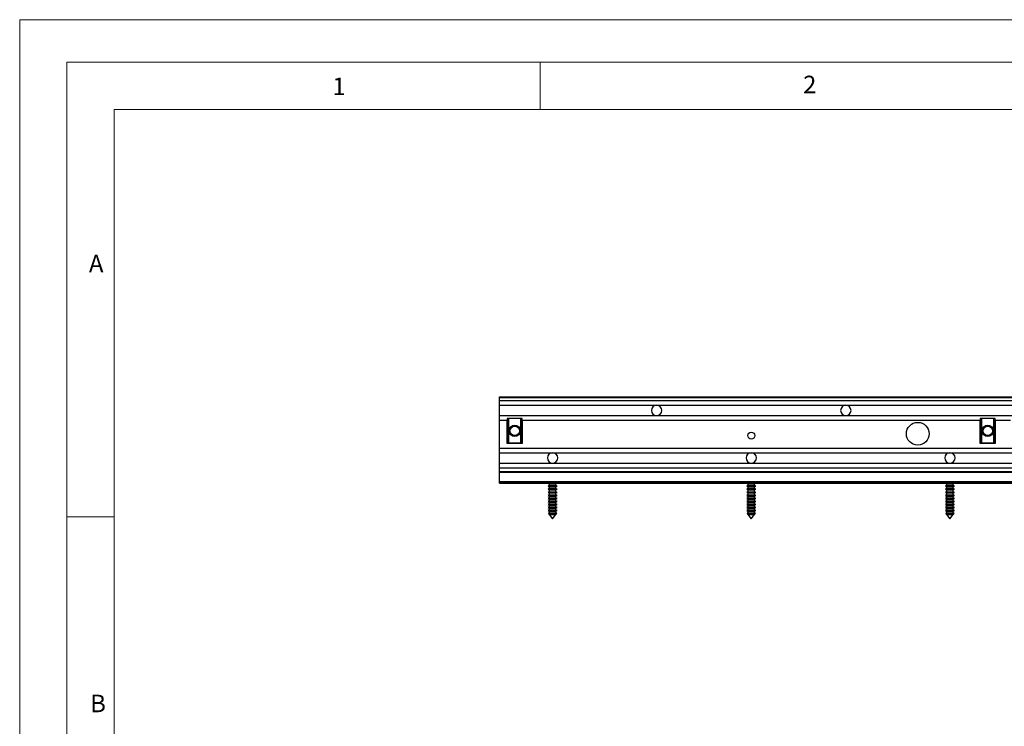
# Model space of a CAD drawing. Units: millimetres. Extents: x 0 to 1050, y 0 to 1485.
# Drawn here: x 0 to 521, y 1112 to 1485 of the extents above; entities that cross this region are included whole.
import ezdxf

# ---------------------------------------------------------------- set-up
doc = ezdxf.new("R2010")
doc.units = ezdxf.units.MM
doc.header["$LTSCALE"] = 5
doc.styles.add('SLDTEXTSTYLE0', font='TXT', dxfattribs={"width": 0.75})

msp = doc.modelspace()

# ---------------------------------------------------------------- linework, layer by layer
at = {"color": 7, "linetype": 'Continuous', "lineweight": 18}
for p, q in [((0.15, 1485.28), (1050.15, 1485.28)), ((0.15, 1485.28), (0.15, 0.28)), ((25.15, 1462.78), (25.15, 22.78)), ((25.15, 1462.78), (1025.15, 1462.78)), ((275.15, 1462.78), (275.15, 1437.78)), ((50.15, 47.78), (50.15, 1437.78)), ((50.15, 1437.78), (1000.15, 1437.78)), ((50.15, 1222.78), (25.15, 1222.78))]:
    msp.add_line(p, q, dxfattribs=at)
at = {"color": 7, "linetype": 'Continuous', "lineweight": 25}
for p, q in [((253.78, 1286.13), (519.78, 1286.13)), ((253.78, 1285.63), (253.78, 1286.13)), ((519.78, 1285.63), (253.78, 1285.63)), ((253.78, 1284.13), (253.78, 1285.63)), ((519.78, 1286.13), (785.78, 1286.13)), ((519.78, 1285.63), (519.78, 1286.13)), ((785.78, 1285.63), (519.78, 1285.63)), ((253.78, 1284.13), (785.78, 1284.13)), ((253.78, 1281.68), (253.78, 1284.13)), ((253.78, 1281.68), (336.78, 1281.68)), ((253.78, 1276.18), (253.78, 1281.68)), ((336.78, 1281.68), (436.78, 1281.68)), ((436.78, 1281.68), (602.78, 1281.68)), ((253.78, 1276.18), (336.78, 1276.18)), ((253.78, 1273.73), (253.78, 1276.18)), ((336.78, 1276.18), (436.78, 1276.18)), ((436.78, 1276.18), (602.78, 1276.18)), ((253.78, 1273.73), (257.78, 1273.73)), ((253.78, 1259.03), (253.78, 1273.73)), ((265.78, 1274.73), (257.78, 1274.73)), ((257.78, 1274.73), (257.78, 1273.73)), ((257.98, 1274.63), (257.78, 1274.63)), ((257.78, 1261.53), (257.78, 1273.73)), ((257.98, 1261.63), (257.98, 1274.63)), ((257.98, 1274.63), (258.48, 1274.63)), ((258.48, 1274.63), (258.48, 1261.63)), ((265.08, 1274.63), (258.48, 1274.63)), ((265.08, 1261.63), (265.08, 1274.63)), ((265.08, 1274.63), (265.58, 1274.63)), ((265.58, 1274.63), (265.58, 1261.63)), ((265.78, 1274.63), (265.58, 1274.63)), ((265.78, 1273.73), (265.78, 1274.73)), ((265.78, 1273.73), (507.78, 1273.73)), ((265.78, 1273.73), (265.78, 1261.53)), ((515.78, 1274.73), (507.78, 1274.73)), ((507.78, 1274.73), (507.78, 1273.73)), ((507.98, 1274.63), (507.78, 1274.63)), ((507.78, 1261.53), (507.78, 1273.73)), ((507.98, 1261.63), (507.98, 1274.63)), ((507.98, 1274.63), (508.48, 1274.63)), ((508.48, 1274.63), (508.48, 1261.63)), ((515.08, 1274.63), (508.48, 1274.63)), ((515.08, 1261.63), (515.08, 1274.63)), ((515.08, 1274.63), (515.58, 1274.63)), ((515.58, 1274.63), (515.58, 1261.63)), ((515.78, 1274.63), (515.58, 1274.63)), ((515.78, 1273.73), (515.78, 1274.73)), ((515.78, 1273.73), (515.78, 1261.53)), ((515.78, 1273.73), (523.78, 1273.73)), ((257.98, 1261.63), (257.78, 1261.63)), ((265.78, 1261.53), (257.78, 1261.53)), ((258.48, 1261.63), (257.98, 1261.63)), ((265.08, 1261.63), (258.48, 1261.63)), ((265.58, 1261.63), (265.08, 1261.63)), ((265.78, 1261.63), (265.58, 1261.63)), ((507.98, 1261.63), (507.78, 1261.63)), ((515.78, 1261.53), (507.78, 1261.53)), ((508.48, 1261.63), (507.98, 1261.63)), ((515.08, 1261.63), (508.48, 1261.63)), ((515.58, 1261.63), (515.08, 1261.63)), ((515.78, 1261.63), (515.58, 1261.63)), ((253.78, 1259.03), (785.78, 1259.03)), ((253.78, 1256.58), (253.78, 1259.03)), ((253.78, 1256.58), (281.78, 1256.58)), ((253.78, 1251.08), (253.78, 1256.58)), ((281.78, 1256.58), (386.78, 1256.58)), ((386.78, 1256.58), (491.78, 1256.58)), ((491.78, 1256.58), (547.78, 1256.58)), ((253.78, 1251.08), (281.78, 1251.08)), ((253.78, 1248.63), (253.78, 1251.08)), ((281.78, 1251.08), (386.78, 1251.08)), ((386.78, 1251.08), (491.78, 1251.08)), ((491.78, 1251.08), (547.78, 1251.08)), ((253.78, 1248.63), (785.78, 1248.63)), ((253.78, 1246.63), (253.78, 1248.63)), ((253.78, 1246.63), (519.78, 1246.63)), ((253.78, 1246.13), (253.78, 1246.63)), ((519.78, 1246.13), (253.78, 1246.13)), ((253.78, 1241.38), (253.78, 1246.13)), ((519.78, 1246.63), (785.78, 1246.63)), ((519.78, 1246.13), (519.78, 1246.63)), ((785.78, 1246.13), (519.78, 1246.13)), ((253.78, 1241.38), (519.78, 1241.38)), ((253.78, 1240.88), (253.78, 1241.38)), ((519.78, 1240.88), (253.78, 1240.88)), ((253.78, 1240.49), (253.78, 1240.88)), ((253.78, 1240.49), (519.78, 1240.49)), ((253.78, 1240.44), (253.78, 1240.49)), ((253.78, 1240.44), (519.78, 1240.44)), ((279.99, 1239.22), (279.38, 1238.87)), ((279.38, 1238.87), (279.99, 1238.52)), ((279.38, 1238.87), (284.18, 1238.87)), ((279.44, 1240.44), (279.99, 1240.12)), ((279.99, 1240.12), (279.99, 1239.22)), ((279.99, 1240.12), (283.57, 1240.12)), ((279.99, 1239.22), (283.57, 1239.22)), ((279.99, 1238.52), (279.99, 1237.62)), ((279.99, 1238.52), (283.57, 1238.52)), ((283.57, 1240.12), (284.13, 1240.44)), ((283.57, 1239.22), (283.57, 1240.12)), ((284.18, 1238.87), (283.57, 1239.22)), ((283.57, 1238.52), (284.18, 1238.87)), ((283.57, 1237.62), (283.57, 1238.52)), ((384.99, 1239.22), (384.38, 1238.87)), ((384.38, 1238.87), (384.99, 1238.52)), ((384.38, 1238.87), (389.18, 1238.87)), ((384.44, 1240.44), (384.99, 1240.12)), ((384.99, 1240.12), (384.99, 1239.22)), ((384.99, 1240.12), (388.57, 1240.12)), ((384.99, 1239.22), (388.57, 1239.22)), ((384.99, 1238.52), (384.99, 1237.62)), ((384.99, 1238.52), (388.57, 1238.52)), ((388.57, 1240.12), (389.13, 1240.44)), ((388.57, 1239.22), (388.57, 1240.12)), ((389.18, 1238.87), (388.57, 1239.22)), ((388.57, 1238.52), (389.18, 1238.87)), ((388.57, 1237.62), (388.57, 1238.52)), ((489.99, 1239.22), (489.38, 1238.87)), ((489.38, 1238.87), (489.99, 1238.52)), ((489.38, 1238.87), (494.18, 1238.87)), ((489.44, 1240.44), (489.99, 1240.12)), ((489.99, 1240.12), (489.99, 1239.22)), ((489.99, 1240.12), (493.57, 1240.12)), ((489.99, 1239.22), (493.57, 1239.22)), ((489.99, 1238.52), (489.99, 1237.62)), ((489.99, 1238.52), (493.57, 1238.52)), ((493.57, 1240.12), (494.13, 1240.44)), ((493.57, 1239.22), (493.57, 1240.12)), ((494.18, 1238.87), (493.57, 1239.22)), ((493.57, 1238.52), (494.18, 1238.87)), ((493.57, 1237.62), (493.57, 1238.52)), ((519.78, 1241.38), (785.78, 1241.38)), ((519.78, 1240.88), (519.78, 1241.38)), ((519.78, 1240.88), (785.78, 1240.88)), ((519.78, 1240.49), (785.78, 1240.49)), ((519.78, 1240.44), (785.78, 1240.44)), ((279.99, 1237.62), (279.38, 1237.27)), ((279.38, 1237.27), (279.99, 1236.92)), ((279.38, 1237.27), (284.18, 1237.27)), ((279.99, 1236.02), (279.38, 1235.67)), ((279.38, 1235.67), (279.99, 1235.32)), ((279.38, 1235.67), (284.18, 1235.67)), ((279.99, 1234.42), (279.38, 1234.07)), ((279.38, 1234.07), (279.99, 1233.72)), ((279.38, 1234.07), (284.18, 1234.07)), ((279.99, 1237.62), (283.57, 1237.62)), ((279.99, 1236.92), (279.99, 1236.02)), ((279.99, 1236.92), (283.57, 1236.92)), ((279.99, 1236.02), (283.57, 1236.02)), ((279.99, 1235.32), (279.99, 1234.42)), ((279.99, 1235.32), (283.57, 1235.32)), ((279.99, 1234.42), (283.57, 1234.42)), ((279.99, 1233.72), (279.99, 1232.82)), ((279.99, 1233.72), (283.57, 1233.72)), ((284.18, 1237.27), (283.57, 1237.62)), ((283.57, 1236.92), (284.18, 1237.27)), ((283.57, 1236.02), (283.57, 1236.92)), ((284.18, 1235.67), (283.57, 1236.02)), ((283.57, 1235.32), (284.18, 1235.67)), ((283.57, 1234.42), (283.57, 1235.32)), ((284.18, 1234.07), (283.57, 1234.42)), ((283.57, 1233.72), (284.18, 1234.07)), ((283.57, 1232.82), (283.57, 1233.72)), ((384.99, 1237.62), (384.38, 1237.27)), ((384.38, 1237.27), (384.99, 1236.92)), ((384.38, 1237.27), (389.18, 1237.27)), ((384.99, 1236.02), (384.38, 1235.67)), ((384.38, 1235.67), (384.99, 1235.32)), ((384.38, 1235.67), (389.18, 1235.67)), ((384.99, 1234.42), (384.38, 1234.07)), ((384.38, 1234.07), (384.99, 1233.72)), ((384.38, 1234.07), (389.18, 1234.07)), ((384.99, 1237.62), (388.57, 1237.62)), ((384.99, 1236.92), (384.99, 1236.02)), ((384.99, 1236.92), (388.57, 1236.92)), ((384.99, 1236.02), (388.57, 1236.02)), ((384.99, 1235.32), (384.99, 1234.42)), ((384.99, 1235.32), (388.57, 1235.32)), ((384.99, 1234.42), (388.57, 1234.42)), ((384.99, 1233.72), (384.99, 1232.82)), ((384.99, 1233.72), (388.57, 1233.72)), ((389.18, 1237.27), (388.57, 1237.62)), ((388.57, 1236.92), (389.18, 1237.27)), ((388.57, 1236.02), (388.57, 1236.92)), ((389.18, 1235.67), (388.57, 1236.02)), ((388.57, 1235.32), (389.18, 1235.67)), ((388.57, 1234.42), (388.57, 1235.32)), ((389.18, 1234.07), (388.57, 1234.42)), ((388.57, 1233.72), (389.18, 1234.07)), ((388.57, 1232.82), (388.57, 1233.72)), ((489.99, 1237.62), (489.38, 1237.27)), ((489.38, 1237.27), (489.99, 1236.92)), ((489.38, 1237.27), (494.18, 1237.27)), ((489.99, 1236.02), (489.38, 1235.67)), ((489.38, 1235.67), (489.99, 1235.32)), ((489.38, 1235.67), (494.18, 1235.67)), ((489.99, 1234.42), (489.38, 1234.07)), ((489.38, 1234.07), (489.99, 1233.72)), ((489.38, 1234.07), (494.18, 1234.07)), ((489.99, 1237.62), (493.57, 1237.62)), ((489.99, 1236.92), (489.99, 1236.02)), ((489.99, 1236.92), (493.57, 1236.92)), ((489.99, 1236.02), (493.57, 1236.02)), ((489.99, 1235.32), (489.99, 1234.42)), ((489.99, 1235.32), (493.57, 1235.32)), ((489.99, 1234.42), (493.57, 1234.42)), ((489.99, 1233.72), (489.99, 1232.82)), ((489.99, 1233.72), (493.57, 1233.72)), ((494.18, 1237.27), (493.57, 1237.62)), ((493.57, 1236.92), (494.18, 1237.27)), ((493.57, 1236.02), (493.57, 1236.92)), ((494.18, 1235.67), (493.57, 1236.02)), ((493.57, 1235.32), (494.18, 1235.67)), ((493.57, 1234.42), (493.57, 1235.32)), ((494.18, 1234.07), (493.57, 1234.42)), ((493.57, 1233.72), (494.18, 1234.07)), ((493.57, 1232.82), (493.57, 1233.72)), ((279.99, 1232.82), (279.38, 1232.47)), ((279.38, 1232.47), (279.99, 1232.12)), ((279.38, 1232.47), (284.18, 1232.47)), ((279.99, 1231.22), (279.38, 1230.87)), ((279.38, 1230.87), (279.99, 1230.52)), ((279.38, 1230.87), (284.18, 1230.87)), ((279.99, 1229.62), (279.38, 1229.27)), ((279.38, 1229.27), (279.99, 1228.92)), ((279.38, 1229.27), (284.18, 1229.27)), ((279.99, 1232.82), (283.57, 1232.82)), ((279.99, 1232.12), (279.99, 1231.22)), ((279.99, 1232.12), (283.57, 1232.12)), ((279.99, 1231.22), (283.57, 1231.22)), ((279.99, 1230.52), (279.99, 1229.62)), ((279.99, 1230.52), (283.57, 1230.52)), ((279.99, 1229.62), (283.57, 1229.62)), ((279.99, 1228.92), (279.99, 1228.02)), ((279.99, 1228.92), (283.57, 1228.92)), ((284.18, 1232.47), (283.57, 1232.82)), ((283.57, 1232.12), (284.18, 1232.47)), ((283.57, 1231.22), (283.57, 1232.12)), ((284.18, 1230.87), (283.57, 1231.22)), ((283.57, 1230.52), (284.18, 1230.87)), ((283.57, 1229.62), (283.57, 1230.52)), ((284.18, 1229.27), (283.57, 1229.62)), ((283.57, 1228.92), (284.18, 1229.27)), ((283.57, 1228.02), (283.57, 1228.92)), ((384.99, 1232.82), (384.38, 1232.47)), ((384.38, 1232.47), (384.99, 1232.12)), ((384.38, 1232.47), (389.18, 1232.47)), ((384.99, 1231.22), (384.38, 1230.87)), ((384.38, 1230.87), (384.99, 1230.52)), ((384.38, 1230.87), (389.18, 1230.87)), ((384.99, 1229.62), (384.38, 1229.27)), ((384.38, 1229.27), (384.99, 1228.92)), ((384.38, 1229.27), (389.18, 1229.27)), ((384.99, 1232.82), (388.57, 1232.82)), ((384.99, 1232.12), (384.99, 1231.22)), ((384.99, 1232.12), (388.57, 1232.12)), ((384.99, 1231.22), (388.57, 1231.22)), ((384.99, 1230.52), (384.99, 1229.62)), ((384.99, 1230.52), (388.57, 1230.52)), ((384.99, 1229.62), (388.57, 1229.62)), ((384.99, 1228.92), (384.99, 1228.02)), ((384.99, 1228.92), (388.57, 1228.92)), ((389.18, 1232.47), (388.57, 1232.82)), ((388.57, 1232.12), (389.18, 1232.47)), ((388.57, 1231.22), (388.57, 1232.12)), ((389.18, 1230.87), (388.57, 1231.22)), ((388.57, 1230.52), (389.18, 1230.87)), ((388.57, 1229.62), (388.57, 1230.52)), ((389.18, 1229.27), (388.57, 1229.62)), ((388.57, 1228.92), (389.18, 1229.27)), ((388.57, 1228.02), (388.57, 1228.92)), ((489.99, 1232.82), (489.38, 1232.47)), ((489.38, 1232.47), (489.99, 1232.12)), ((489.38, 1232.47), (494.18, 1232.47)), ((489.99, 1231.22), (489.38, 1230.87)), ((489.38, 1230.87), (489.99, 1230.52)), ((489.38, 1230.87), (494.18, 1230.87)), ((489.99, 1229.62), (489.38, 1229.27)), ((489.38, 1229.27), (489.99, 1228.92)), ((489.38, 1229.27), (494.18, 1229.27)), ((489.99, 1232.82), (493.57, 1232.82)), ((489.99, 1232.12), (489.99, 1231.22)), ((489.99, 1232.12), (493.57, 1232.12)), ((489.99, 1231.22), (493.57, 1231.22)), ((489.99, 1230.52), (489.99, 1229.62)), ((489.99, 1230.52), (493.57, 1230.52)), ((489.99, 1229.62), (493.57, 1229.62)), ((489.99, 1228.92), (489.99, 1228.02)), ((489.99, 1228.92), (493.57, 1228.92)), ((494.18, 1232.47), (493.57, 1232.82)), ((493.57, 1232.12), (494.18, 1232.47)), ((493.57, 1231.22), (493.57, 1232.12)), ((494.18, 1230.87), (493.57, 1231.22)), ((493.57, 1230.52), (494.18, 1230.87)), ((493.57, 1229.62), (493.57, 1230.52)), ((494.18, 1229.27), (493.57, 1229.62)), ((493.57, 1228.92), (494.18, 1229.27)), ((493.57, 1228.02), (493.57, 1228.92)), ((279.99, 1228.02), (279.38, 1227.67)), ((279.38, 1227.67), (279.99, 1227.32)), ((279.38, 1227.67), (284.18, 1227.67)), ((279.99, 1226.42), (279.38, 1226.07)), ((279.38, 1226.07), (279.99, 1225.72)), ((279.38, 1226.07), (284.18, 1226.07)), ((279.99, 1224.82), (279.58, 1224.59)), ((279.58, 1224.59), (279.89, 1224.18)), ((279.58, 1224.59), (283.98, 1224.59)), ((279.89, 1224.18), (279.99, 1224.12)), ((280.03, 1224.18), (279.89, 1224.18)), ((279.99, 1228.02), (283.57, 1228.02)), ((279.99, 1227.32), (279.99, 1226.42)), ((279.99, 1227.32), (283.57, 1227.32)), ((279.99, 1226.42), (283.57, 1226.42)), ((279.99, 1225.72), (279.99, 1224.82)), ((279.99, 1225.72), (283.57, 1225.72)), ((279.99, 1224.82), (283.57, 1224.82)), ((279.99, 1224.12), (279.99, 1224.04)), ((279.99, 1224.12), (283.57, 1224.12)), ((279.99, 1224.04), (281.78, 1221.63)), ((279.99, 1224.04), (283.57, 1224.04)), ((283.68, 1224.18), (280.03, 1224.18)), ((281.78, 1221.63), (283.57, 1224.04)), ((284.18, 1227.67), (283.57, 1228.02)), ((283.57, 1227.32), (284.18, 1227.67)), ((283.57, 1226.42), (283.57, 1227.32)), ((284.18, 1226.07), (283.57, 1226.42)), ((283.57, 1225.72), (284.18, 1226.07)), ((283.57, 1224.82), (283.57, 1225.72)), ((283.98, 1224.59), (283.57, 1224.82)), ((283.57, 1224.12), (283.68, 1224.18)), ((283.57, 1224.04), (283.57, 1224.12)), ((283.68, 1224.18), (283.98, 1224.59)), ((384.99, 1228.02), (384.38, 1227.67)), ((384.38, 1227.67), (384.99, 1227.32)), ((384.38, 1227.67), (389.18, 1227.67)), ((384.99, 1226.42), (384.38, 1226.07)), ((384.38, 1226.07), (384.99, 1225.72)), ((384.38, 1226.07), (389.18, 1226.07)), ((384.99, 1224.82), (384.58, 1224.59)), ((384.58, 1224.59), (384.89, 1224.18)), ((384.58, 1224.59), (388.98, 1224.59)), ((384.89, 1224.18), (384.99, 1224.12)), ((385.03, 1224.18), (384.89, 1224.18)), ((384.99, 1228.02), (388.57, 1228.02)), ((384.99, 1227.32), (384.99, 1226.42)), ((384.99, 1227.32), (388.57, 1227.32)), ((384.99, 1226.42), (388.57, 1226.42)), ((384.99, 1225.72), (384.99, 1224.82)), ((384.99, 1225.72), (388.57, 1225.72)), ((384.99, 1224.82), (388.57, 1224.82)), ((384.99, 1224.12), (384.99, 1224.04)), ((384.99, 1224.12), (388.57, 1224.12)), ((384.99, 1224.04), (386.78, 1221.63)), ((384.99, 1224.04), (388.57, 1224.04)), ((388.68, 1224.18), (385.03, 1224.18)), ((386.78, 1221.63), (388.57, 1224.04)), ((389.18, 1227.67), (388.57, 1228.02)), ((388.57, 1227.32), (389.18, 1227.67)), ((388.57, 1226.42), (388.57, 1227.32)), ((389.18, 1226.07), (388.57, 1226.42)), ((388.57, 1225.72), (389.18, 1226.07)), ((388.57, 1224.82), (388.57, 1225.72)), ((388.98, 1224.59), (388.57, 1224.82)), ((388.57, 1224.12), (388.68, 1224.18)), ((388.57, 1224.04), (388.57, 1224.12)), ((388.68, 1224.18), (388.98, 1224.59)), ((489.99, 1228.02), (489.38, 1227.67)), ((489.38, 1227.67), (489.99, 1227.32)), ((489.38, 1227.67), (494.18, 1227.67)), ((489.99, 1226.42), (489.38, 1226.07)), ((489.38, 1226.07), (489.99, 1225.72)), ((489.38, 1226.07), (494.18, 1226.07)), ((489.99, 1224.82), (489.58, 1224.59)), ((489.58, 1224.59), (489.89, 1224.18)), ((489.58, 1224.59), (493.98, 1224.59)), ((489.89, 1224.18), (489.99, 1224.12)), ((490.03, 1224.18), (489.89, 1224.18)), ((489.99, 1228.02), (493.57, 1228.02)), ((489.99, 1227.32), (489.99, 1226.42)), ((489.99, 1227.32), (493.57, 1227.32)), ((489.99, 1226.42), (493.57, 1226.42)), ((489.99, 1225.72), (489.99, 1224.82)), ((489.99, 1225.72), (493.57, 1225.72)), ((489.99, 1224.82), (493.57, 1224.82)), ((489.99, 1224.12), (489.99, 1224.04)), ((489.99, 1224.12), (493.57, 1224.12)), ((489.99, 1224.04), (491.78, 1221.63)), ((489.99, 1224.04), (493.57, 1224.04)), ((493.68, 1224.18), (490.03, 1224.18)), ((491.78, 1221.63), (493.57, 1224.04)), ((494.18, 1227.67), (493.57, 1228.02)), ((493.57, 1227.32), (494.18, 1227.67)), ((493.57, 1226.42), (493.57, 1227.32)), ((494.18, 1226.07), (493.57, 1226.42)), ((493.57, 1225.72), (494.18, 1226.07)), ((493.57, 1224.82), (493.57, 1225.72)), ((493.98, 1224.59), (493.57, 1224.82)), ((493.57, 1224.12), (493.68, 1224.18)), ((493.57, 1224.04), (493.57, 1224.12)), ((493.68, 1224.18), (493.98, 1224.59))]:
    msp.add_line(p, q, dxfattribs=at)
at = {"color": 1, "linetype": 'Continuous', "lineweight": 25}
msp.add_line((519.78, 1240.44), (519.78, 1240.49), dxfattribs=at)
at = {"color": 7, "linetype": 'Continuous', "lineweight": 25}
for centre, radius in [((261.78, 1268.13), 3), ((261.78, 1268.13), 2.5), ((474.78, 1266.63), 6), ((511.78, 1268.13), 3), ((511.78, 1268.13), 2.5), ((386.78, 1265.63), 1.82)]:
    msp.add_circle(centre, radius, dxfattribs=at)
for centre, start, end in [((336.78, 1278.93), 90, 270), ((336.78, 1278.93), 270, 90), ((436.78, 1278.93), 90, 270), ((436.78, 1278.93), 270, 90), ((281.78, 1253.83), 90, 270), ((281.78, 1253.83), 270, 90), ((386.78, 1253.83), 90, 270), ((386.78, 1253.83), 270, 90), ((491.78, 1253.83), 90, 270), ((491.78, 1253.83), 270, 90)]:
    msp.add_arc(centre, 2.75, start, end, dxfattribs=at)

# ---------------------------------------------------------------- texts
at = {"color": 7, "linetype": 'Continuous', "lineweight": 0, "char_height": 9.26, "attachment_point": 1, "style": 'SLDTEXTSTYLE0'}
for s, insert in [('1', (165.44, 1454.7)), ('2', (414.19, 1455.7)), ('A', (36.74, 1361.15)), ('B', (37.41, 1128.8))]:
    msp.add_mtext(s, dxfattribs=dict(at, insert=insert))

doc.saveas('drawing.dxf')
